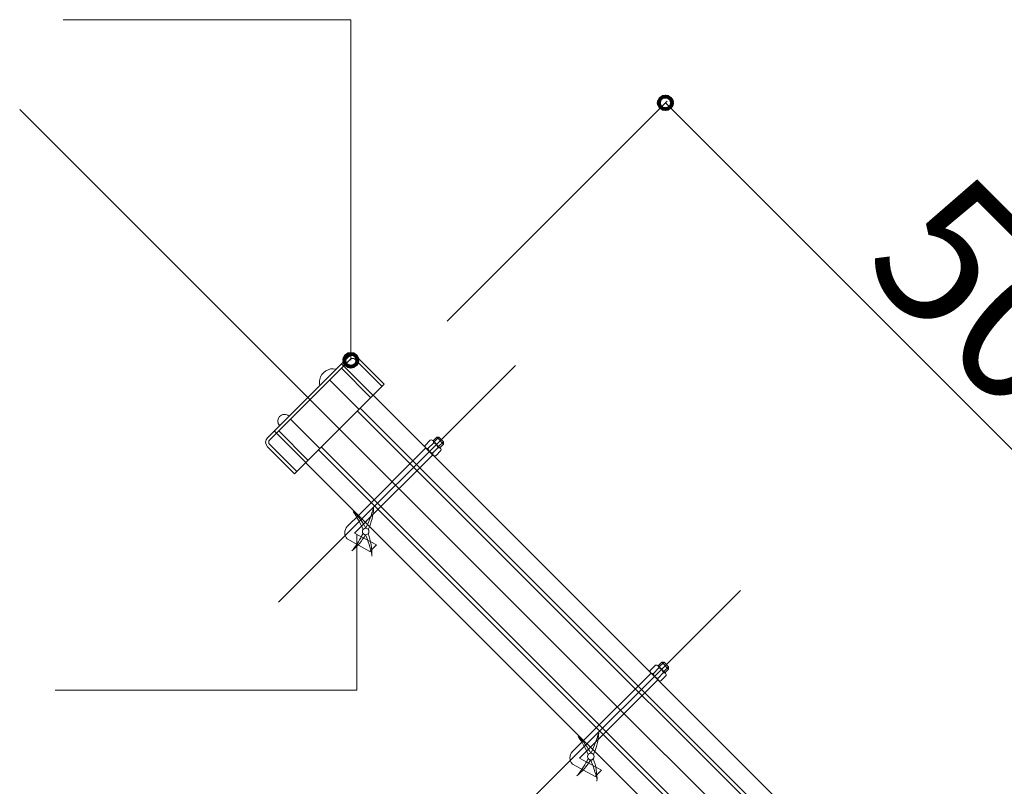
# Model space of a CAD drawing. Units: inches. Extents: x 85 to 875, y 0 to 560.
# Drawn here: x 672 to 714, y 445 to 478 of the extents above; entities that cross this region are included whole.
import ezdxf

# ---------------------------------------------------------------- set-up
doc = ezdxf.new("R2010")
doc.units = ezdxf.units.IN
doc.header["$MEASUREMENT"] = 0

# ---------------------------------------------------------------- blocks, each defined once
blk = doc.blocks.new('block 1385')
at = {"lineweight": 0}
blk.add_lwpolyline([(684.231, 459.164), (708.3, 435.095)], dxfattribs=at)
blk = doc.blocks.new('block 1386')
at = {"lineweight": 0}
blk.add_lwpolyline([(687.119, 462.052), (712.384, 436.787)], dxfattribs=at)
blk = doc.blocks.new('block 1387')
at = {"lineweight": 0}
blk.add_lwpolyline([(684.905, 459.838), (709.253, 435.49)], dxfattribs=at)
blk = doc.blocks.new('block 1388')
at = {"lineweight": 0}
blk.add_lwpolyline([(686.445, 461.378), (711.432, 436.392)], dxfattribs=at)
blk = doc.blocks.new('block 1389')
at = {"lineweight": 0}
blk.add_lwpolyline([(686.565, 461.499), (711.602, 436.463)], dxfattribs=at)
blk = doc.blocks.new('block 1390')
at = {"lineweight": 0}
blk.add_lwpolyline([(684.784, 459.717), (709.082, 435.419)], dxfattribs=at)
blk = doc.blocks.new('block 1852')
at = {"lineweight": 0}
blk.add_lwpolyline([(672.008, 474.275), (727.228, 419.055)], dxfattribs=at)
blk = doc.blocks.new('block 2056')
at = {"lineweight": 0}
blk.add_lwpolyline([(686.323, 456.149), (686.841, 456.667)], dxfattribs=at)
blk = doc.blocks.new('block 2057')
at = {"lineweight": 0}
blk.add_lwpolyline([(687.263, 455.642), (686.323, 456.149)], dxfattribs=at)
blk = doc.blocks.new('block 2058')
at = {"lineweight": 0}
blk.add_lwpolyline([(686.985, 455.365), (687.263, 455.642)], dxfattribs=at)
blk = doc.blocks.new('block 2059')
at = {"lineweight": 0}
blk.add_lwpolyline([(686.019, 455.9), (686.985, 455.365)], dxfattribs=at)
blk = doc.blocks.new('block 2060')
at = {"lineweight": 0}
blk.add_open_spline([(686.019, 456.43), (685.872, 456.283), (685.872, 456.046), (686.019, 455.9)], degree=3, dxfattribs=at)
blk = doc.blocks.new('block 2061')
at = {"lineweight": 0}
blk.add_lwpolyline([(686.548, 456.959), (686.019, 456.43)], dxfattribs=at)
blk = doc.blocks.new('block 2062')
at = {"lineweight": 0}
blk.add_lwpolyline([(686.523, 456.935), (689.38, 459.792)], dxfattribs=at)
blk = doc.blocks.new('block 2063')
at = {"lineweight": 0}
blk.add_lwpolyline([(686.815, 456.642), (689.672, 459.499)], dxfattribs=at)
blk = doc.blocks.new('block 2064')
at = {"lineweight": 0}
blk.add_lwpolyline([(689.676, 460.109), (689.995, 459.78)], dxfattribs=at)
blk = doc.blocks.new('block 2065')
at = {"lineweight": 0}
blk.add_open_spline([(689.895, 459.795), (689.892, 459.902), (689.811, 459.99), (689.705, 460.002)], degree=3, dxfattribs=at)
blk = doc.blocks.new('block 2066')
at = {"lineweight": 0}
blk.add_open_spline([(689.705, 460.002), (689.722, 460.055), (689.693, 460.111), (689.642, 460.128), (689.617, 460.137), (689.59, 460.135), (689.566, 460.124)], degree=3, knots=[0, 0, 0, 0, 1, 1, 1, 2, 2, 2, 2], dxfattribs=at)
blk = doc.blocks.new('block 2067')
at = {"lineweight": 0}
blk.add_open_spline([(690.024, 459.683), (690.039, 459.733), (690.01, 459.785), (689.96, 459.8), (689.938, 459.806), (689.915, 459.804), (689.895, 459.795)], degree=3, knots=[0, 0, 0, 0, 1, 1, 1, 2, 2, 2, 2], dxfattribs=at)
blk = doc.blocks.new('block 2068')
at = {"lineweight": 0}
blk.add_open_spline([(689.342, 459.898), (689.329, 459.843), (689.363, 459.787), (689.42, 459.774), (689.439, 459.769), (689.461, 459.771), (689.479, 459.778)], degree=3, knots=[0, 0, 0, 0, 1, 1, 1, 2, 2, 2, 2], dxfattribs=at)
blk = doc.blocks.new('block 2069')
at = {"lineweight": 0}
blk.add_open_spline([(689.479, 459.778), (689.476, 459.672), (689.559, 459.583), (689.665, 459.579), (689.669, 459.579), (689.674, 459.579), (689.679, 459.579)], degree=3, knots=[0, 0, 0, 0, 1, 1, 1, 2, 2, 2, 2], dxfattribs=at)
blk = doc.blocks.new('block 2070')
at = {"lineweight": 0}
blk.add_lwpolyline([(689.695, 459.476), (689.367, 459.804)], dxfattribs=at)
blk = doc.blocks.new('block 2071')
at = {"lineweight": 0}
blk.add_open_spline([(689.679, 459.579), (689.656, 459.534), (689.675, 459.48), (689.72, 459.458), (689.745, 459.446), (689.774, 459.446), (689.8, 459.458)], degree=3, knots=[0, 0, 0, 0, 1, 1, 1, 2, 2, 2, 2], dxfattribs=at)
blk = doc.blocks.new('block 2072')
at = {"lineweight": 0}
blk.add_lwpolyline([(689.479, 459.778), (689.705, 460.002)], dxfattribs=at)
blk = doc.blocks.new('block 2073')
at = {"lineweight": 0}
blk.add_lwpolyline([(689.679, 459.579), (689.895, 459.795)], dxfattribs=at)
blk = doc.blocks.new('block 2074')
at = {"lineweight": 0}
blk.add_lwpolyline([(689.8, 459.458), (690.024, 459.683)], dxfattribs=at)
blk = doc.blocks.new('block 2075')
at = {"lineweight": 0}
blk.add_lwpolyline([(689.342, 459.898), (689.566, 460.124)], dxfattribs=at)
blk = doc.blocks.new('block 2076')
at = {"lineweight": 0}
blk.add_open_spline([(687.069, 455.169), (687.08, 455.495), (687.025, 455.819), (686.91, 456.123)], degree=3, dxfattribs=at)
blk = doc.blocks.new('block 2077')
at = {"lineweight": 0}
blk.add_open_spline([(687.07, 455.248), (687.001, 455.531), (686.91, 455.808), (686.799, 456.077)], degree=3, dxfattribs=at)
blk = doc.blocks.new('block 2078')
at = {"lineweight": 0}
blk.add_open_spline([(686.206, 455.397), (686.443, 455.585), (686.645, 455.816), (686.799, 456.077)], degree=3, dxfattribs=at)
blk = doc.blocks.new('block 2079')
at = {"lineweight": 0}
blk.add_open_spline([(686.267, 455.447), (686.424, 455.664), (686.566, 455.893), (686.692, 456.13)], degree=3, dxfattribs=at)
blk = doc.blocks.new('block 2080')
at = {"lineweight": 0}
blk.add_open_spline([(686.945, 456.216), (686.945, 456.295), (686.883, 456.358), (686.804, 456.358), (686.726, 456.358), (686.662, 456.295), (686.662, 456.216), (686.662, 456.138), (686.726, 456.075), (686.804, 456.075), (686.883, 456.075), (686.945, 456.138), (686.945, 456.216), (686.945, 456.216), (686.945, 456.216), (686.945, 456.216)], degree=3, knots=[0, 0, 0, 0, 1, 1, 1, 2, 2, 2, 3, 3, 3, 4, 4, 4, 5, 5, 5, 5], dxfattribs=at)
blk = doc.blocks.new('block 2081')
at = {"lineweight": 0}
blk.add_open_spline([(686.696, 456.309), (686.572, 456.574), (686.429, 456.83), (686.266, 457.074)], degree=3, dxfattribs=at)
blk = doc.blocks.new('block 2082')
at = {"lineweight": 0}
blk.add_open_spline([(686.807, 456.358), (686.941, 456.643), (687.053, 456.938), (687.14, 457.241)], degree=3, dxfattribs=at)
blk = doc.blocks.new('block 2083')
at = {"lineweight": 0}
blk.add_open_spline([(686.808, 456.358), (686.672, 456.628), (686.488, 456.871), (686.266, 457.074)], degree=3, dxfattribs=at)
blk = doc.blocks.new('block 2084')
at = {"lineweight": 0}
blk.add_open_spline([(686.916, 456.303), (687.052, 456.598), (687.128, 456.917), (687.14, 457.241)], degree=3, dxfattribs=at)
blk = doc.blocks.new('block 2085')
at = {"lineweight": 0}
blk.add_lwpolyline([(689.687, 460.098), (689.84, 460.253)], dxfattribs=at)
blk = doc.blocks.new('block 2086')
at = {"lineweight": 0}
blk.add_lwpolyline([(689.975, 459.801), (690.132, 459.96)], dxfattribs=at)
blk = doc.blocks.new('block 2087')
at = {"lineweight": 0}
blk.add_lwpolyline([(689.936, 460.253), (690.132, 460.057)], dxfattribs=at)
blk = doc.blocks.new('block 2088')
at = {"lineweight": 0}
blk.add_lwpolyline([(689.936, 460.253), (689.84, 460.253)], dxfattribs=at)
blk = doc.blocks.new('block 2089')
at = {"lineweight": 0}
blk.add_lwpolyline([(690.132, 460.057), (690.132, 459.96)], dxfattribs=at)
blk = doc.blocks.new('block 2090')
at = {"lineweight": 0}
blk.add_lwpolyline([(689.936, 460.253), (689.73, 460.053)], dxfattribs=at)
blk = doc.blocks.new('block 2091')
at = {"lineweight": 0}
blk.add_lwpolyline([(690.132, 460.057), (689.924, 459.854)], dxfattribs=at)
blk = doc.blocks.new('block 2092')
at = {"lineweight": 0}
blk.add_lwpolyline([(689.84, 460.253), (690.132, 459.96)], dxfattribs=at)
blk = doc.blocks.new('block 2093')
at = {"lineweight": 0}
blk.add_lwpolyline([(683.076, 453.195), (693.206, 463.325)], dxfattribs=at)
blk = doc.blocks.new('block 2132')
at = {"lineweight": 0}
blk.add_lwpolyline([(695.95, 446.522), (696.468, 447.04)], dxfattribs=at)
blk = doc.blocks.new('block 2133')
at = {"lineweight": 0}
blk.add_lwpolyline([(696.89, 446.014), (695.95, 446.522)], dxfattribs=at)
blk = doc.blocks.new('block 2134')
at = {"lineweight": 0}
blk.add_lwpolyline([(696.612, 445.737), (696.89, 446.014)], dxfattribs=at)
blk = doc.blocks.new('block 2135')
at = {"lineweight": 0}
blk.add_lwpolyline([(695.646, 446.272), (696.612, 445.737)], dxfattribs=at)
blk = doc.blocks.new('block 2136')
at = {"lineweight": 0}
blk.add_open_spline([(695.646, 446.802), (695.499, 446.656), (695.499, 446.419), (695.646, 446.272)], degree=3, dxfattribs=at)
blk = doc.blocks.new('block 2137')
at = {"lineweight": 0}
blk.add_lwpolyline([(696.175, 447.332), (695.646, 446.802)], dxfattribs=at)
blk = doc.blocks.new('block 2138')
at = {"lineweight": 0}
blk.add_lwpolyline([(696.15, 447.307), (699.008, 450.164)], dxfattribs=at)
blk = doc.blocks.new('block 2139')
at = {"lineweight": 0}
blk.add_lwpolyline([(696.443, 447.015), (699.3, 449.872)], dxfattribs=at)
blk = doc.blocks.new('block 2140')
at = {"lineweight": 0}
blk.add_lwpolyline([(699.303, 450.481), (699.623, 450.153)], dxfattribs=at)
blk = doc.blocks.new('block 2141')
at = {"lineweight": 0}
blk.add_open_spline([(699.522, 450.167), (699.519, 450.274), (699.438, 450.362), (699.332, 450.375)], degree=3, dxfattribs=at)
blk = doc.blocks.new('block 2142')
at = {"lineweight": 0}
blk.add_open_spline([(699.332, 450.375), (699.35, 450.427), (699.321, 450.483), (699.27, 450.501), (699.244, 450.509), (699.217, 450.507), (699.193, 450.496)], degree=3, knots=[0, 0, 0, 0, 1, 1, 1, 2, 2, 2, 2], dxfattribs=at)
blk = doc.blocks.new('block 2143')
at = {"lineweight": 0}
blk.add_open_spline([(699.651, 450.055), (699.666, 450.105), (699.638, 450.158), (699.587, 450.172), (699.565, 450.179), (699.543, 450.177), (699.522, 450.167)], degree=3, knots=[0, 0, 0, 0, 1, 1, 1, 2, 2, 2, 2], dxfattribs=at)
blk = doc.blocks.new('block 2144')
at = {"lineweight": 0}
blk.add_open_spline([(698.969, 450.271), (698.956, 450.215), (698.991, 450.159), (699.047, 450.146), (699.067, 450.142), (699.088, 450.143), (699.107, 450.15)], degree=3, knots=[0, 0, 0, 0, 1, 1, 1, 2, 2, 2, 2], dxfattribs=at)
blk = doc.blocks.new('block 2145')
at = {"lineweight": 0}
blk.add_open_spline([(699.107, 450.15), (699.104, 450.044), (699.187, 449.956), (699.292, 449.952), (699.297, 449.952), (699.302, 449.952), (699.306, 449.952)], degree=3, knots=[0, 0, 0, 0, 1, 1, 1, 2, 2, 2, 2], dxfattribs=at)
blk = doc.blocks.new('block 2146')
at = {"lineweight": 0}
blk.add_lwpolyline([(699.323, 449.848), (698.995, 450.176)], dxfattribs=at)
blk = doc.blocks.new('block 2147')
at = {"lineweight": 0}
blk.add_open_spline([(699.306, 449.952), (699.284, 449.907), (699.303, 449.853), (699.348, 449.831), (699.372, 449.818), (699.402, 449.818), (699.427, 449.831)], degree=3, knots=[0, 0, 0, 0, 1, 1, 1, 2, 2, 2, 2], dxfattribs=at)
blk = doc.blocks.new('block 2148')
at = {"lineweight": 0}
blk.add_lwpolyline([(699.107, 450.15), (699.332, 450.375)], dxfattribs=at)
blk = doc.blocks.new('block 2149')
at = {"lineweight": 0}
blk.add_lwpolyline([(699.306, 449.952), (699.522, 450.167)], dxfattribs=at)
blk = doc.blocks.new('block 2150')
at = {"lineweight": 0}
blk.add_lwpolyline([(699.427, 449.831), (699.651, 450.055)], dxfattribs=at)
blk = doc.blocks.new('block 2151')
at = {"lineweight": 0}
blk.add_lwpolyline([(698.969, 450.271), (699.193, 450.496)], dxfattribs=at)
blk = doc.blocks.new('block 2152')
at = {"lineweight": 0}
blk.add_open_spline([(696.696, 445.542), (696.707, 445.867), (696.653, 446.191), (696.538, 446.496)], degree=3, dxfattribs=at)
blk = doc.blocks.new('block 2153')
at = {"lineweight": 0}
blk.add_open_spline([(696.698, 445.621), (696.628, 445.903), (696.537, 446.181), (696.426, 446.45)], degree=3, dxfattribs=at)
blk = doc.blocks.new('block 2154')
at = {"lineweight": 0}
blk.add_open_spline([(695.833, 445.77), (696.071, 445.958), (696.271, 446.188), (696.426, 446.45)], degree=3, dxfattribs=at)
blk = doc.blocks.new('block 2155')
at = {"lineweight": 0}
blk.add_open_spline([(695.895, 445.819), (696.052, 446.037), (696.193, 446.265), (696.319, 446.502)], degree=3, dxfattribs=at)
blk = doc.blocks.new('block 2156')
at = {"lineweight": 0}
blk.add_open_spline([(696.573, 446.589), (696.573, 446.667), (696.51, 446.731), (696.432, 446.731), (696.354, 446.731), (696.29, 446.667), (696.29, 446.589), (696.29, 446.511), (696.354, 446.447), (696.432, 446.447), (696.51, 446.447), (696.573, 446.511), (696.573, 446.589), (696.573, 446.589), (696.573, 446.589), (696.573, 446.589)], degree=3, knots=[0, 0, 0, 0, 1, 1, 1, 2, 2, 2, 3, 3, 3, 4, 4, 4, 5, 5, 5, 5], dxfattribs=at)
blk = doc.blocks.new('block 2157')
at = {"lineweight": 0}
blk.add_open_spline([(696.324, 446.682), (696.2, 446.947), (696.057, 447.203), (695.894, 447.447)], degree=3, dxfattribs=at)
blk = doc.blocks.new('block 2158')
at = {"lineweight": 0}
blk.add_open_spline([(696.434, 446.731), (696.569, 447.015), (696.681, 447.311), (696.768, 447.613)], degree=3, dxfattribs=at)
blk = doc.blocks.new('block 2159')
at = {"lineweight": 0}
blk.add_open_spline([(696.435, 446.73), (696.3, 447), (696.116, 447.243), (695.894, 447.447)], degree=3, dxfattribs=at)
blk = doc.blocks.new('block 2160')
at = {"lineweight": 0}
blk.add_open_spline([(696.544, 446.675), (696.679, 446.97), (696.755, 447.289), (696.768, 447.613)], degree=3, dxfattribs=at)
blk = doc.blocks.new('block 2161')
at = {"lineweight": 0}
blk.add_lwpolyline([(699.314, 450.47), (699.467, 450.625)], dxfattribs=at)
blk = doc.blocks.new('block 2162')
at = {"lineweight": 0}
blk.add_lwpolyline([(699.603, 450.174), (699.76, 450.333)], dxfattribs=at)
blk = doc.blocks.new('block 2163')
at = {"lineweight": 0}
blk.add_lwpolyline([(699.563, 450.625), (699.76, 450.429)], dxfattribs=at)
blk = doc.blocks.new('block 2164')
at = {"lineweight": 0}
blk.add_lwpolyline([(699.563, 450.625), (699.467, 450.625)], dxfattribs=at)
blk = doc.blocks.new('block 2165')
at = {"lineweight": 0}
blk.add_lwpolyline([(699.76, 450.429), (699.76, 450.333)], dxfattribs=at)
blk = doc.blocks.new('block 2166')
at = {"lineweight": 0}
blk.add_lwpolyline([(699.563, 450.625), (699.357, 450.425)], dxfattribs=at)
blk = doc.blocks.new('block 2167')
at = {"lineweight": 0}
blk.add_lwpolyline([(699.76, 450.429), (699.551, 450.227)], dxfattribs=at)
blk = doc.blocks.new('block 2168')
at = {"lineweight": 0}
blk.add_lwpolyline([(699.467, 450.625), (699.76, 450.333)], dxfattribs=at)
blk = doc.blocks.new('block 2169')
at = {"lineweight": 0}
blk.add_lwpolyline([(692.704, 443.568), (702.833, 453.697)], dxfattribs=at)
blk = doc.blocks.new('block 2401')
at = {"lineweight": 0}
blk.add_lwpolyline([(685.264, 462.699), (686.515, 461.448)], dxfattribs=at)
blk = doc.blocks.new('block 2402')
at = {"lineweight": 0}
blk.add_lwpolyline([(685.764, 463.392), (687.111, 462.044)], dxfattribs=at)
blk = doc.blocks.new('block 2403')
at = {"lineweight": 0}
blk.add_lwpolyline([(685.764, 463.199), (687.015, 461.948)], dxfattribs=at)
blk = doc.blocks.new('block 2404')
at = {"lineweight": 0}
blk.add_lwpolyline([(686.437, 463.68), (687.592, 462.525)], dxfattribs=at)
blk = doc.blocks.new('block 2405')
at = {"lineweight": 0}
blk.add_lwpolyline([(686.341, 463.584), (687.496, 462.429)], dxfattribs=at)
blk = doc.blocks.new('block 2406')
at = {"lineweight": 0}
blk.add_open_spline([(686.341, 463.584), (686.287, 463.637), (686.201, 463.637), (686.148, 463.584)], degree=3, dxfattribs=at)
blk = doc.blocks.new('block 2407')
at = {"lineweight": 0}
blk.add_open_spline([(686.437, 463.68), (686.331, 463.787), (686.158, 463.787), (686.052, 463.68)], degree=3, dxfattribs=at)
blk = doc.blocks.new('block 2408')
at = {"lineweight": 0}
blk.add_lwpolyline([(683.585, 461.021), (684.837, 459.769)], dxfattribs=at)
blk = doc.blocks.new('block 2409')
at = {"lineweight": 0}
blk.add_open_spline([(685.537, 463.166), (685.223, 463.237), (684.91, 463.04), (684.839, 462.726), (684.82, 462.641), (684.82, 462.553), (684.839, 462.468)], degree=3, knots=[0, 0, 0, 0, 1, 1, 1, 2, 2, 2, 2], dxfattribs=at)
blk = doc.blocks.new('block 2410')
at = {"lineweight": 0}
blk.add_lwpolyline([(682.892, 460.52), (684.239, 459.172)], dxfattribs=at)
blk = doc.blocks.new('block 2411')
at = {"lineweight": 0}
blk.add_lwpolyline([(683.084, 460.52), (684.336, 459.269)], dxfattribs=at)
blk = doc.blocks.new('block 2412')
at = {"lineweight": 0}
blk.add_open_spline([(682.699, 460.135), (682.646, 460.082), (682.646, 459.996), (682.699, 459.942)], degree=3, dxfattribs=at)
blk = doc.blocks.new('block 2413')
at = {"lineweight": 0}
blk.add_open_spline([(682.603, 460.231), (682.496, 460.125), (682.496, 459.952), (682.603, 459.846)], degree=3, dxfattribs=at)
blk = doc.blocks.new('block 2414')
at = {"lineweight": 0}
blk.add_lwpolyline([(682.603, 459.846), (683.758, 458.691)], dxfattribs=at)
blk = doc.blocks.new('block 2415')
at = {"lineweight": 0}
blk.add_lwpolyline([(682.699, 459.942), (683.854, 458.787)], dxfattribs=at)
blk = doc.blocks.new('block 2416')
at = {"lineweight": 0}
blk.add_open_spline([(683.527, 461.156), (683.407, 461.262), (683.225, 461.251), (683.118, 461.131), (683.021, 461.021), (683.021, 460.856), (683.118, 460.747)], degree=3, knots=[0, 0, 0, 0, 1, 1, 1, 2, 2, 2, 2], dxfattribs=at)
blk = doc.blocks.new('block 2417')
at = {"lineweight": 0}
blk.add_lwpolyline([(686.052, 463.68), (682.603, 460.231)], dxfattribs=at)
blk = doc.blocks.new('block 2418')
at = {"lineweight": 0}
blk.add_lwpolyline([(686.148, 463.584), (682.699, 460.135)], dxfattribs=at)
blk = doc.blocks.new('block 2419')
at = {"lineweight": 0}
blk.add_lwpolyline([(687.592, 462.525), (683.758, 458.691)], dxfattribs=at)
blk = doc.blocks.new('block 2686')
at = {"lineweight": 0}
blk.add_lwpolyline([(690.284, 465.217), (699.7, 474.633)], dxfattribs=at)
blk = doc.blocks.new('block 2688')
at = {"lineweight": 0}
blk.add_lwpolyline([(699.622, 474.555), (724.888, 449.29)], dxfattribs=at)
blk = doc.blocks.new('block 2690')
at = {"color": 7, "lineweight": 80}
blk.add_open_spline([(699.817, 474.36), (699.926, 474.468), (699.926, 474.643), (699.817, 474.75), (699.71, 474.858), (699.535, 474.858), (699.427, 474.75), (699.319, 474.643), (699.319, 474.468), (699.427, 474.36), (699.535, 474.252), (699.71, 474.252), (699.817, 474.36)], degree=3, knots=[0, 0, 0, 0, 1, 1, 1, 2, 2, 2, 3, 3, 3, 4, 4, 4, 4], dxfattribs=at)
blk = doc.blocks.new('block 2689')
blk.add_blockref('block 2690', (0, 0))
blk = doc.blocks.new('block 2693')
at = {"color": 7, "insert": (707.916, 467.562), "char_height": 6.18876, "attachment_point": 7, "rotation": 315}
blk.add_mtext('\\fGulim|b0|i0|c0|p34;\\W1;500', dxfattribs=at)
blk = doc.blocks.new('block 2751')
at = {"color": 7, "lineweight": 80}
blk.add_open_spline([(686.169, 463.822), (686.017, 463.822), (685.893, 463.698), (685.893, 463.545), (685.893, 463.393), (686.017, 463.269), (686.169, 463.269), (686.321, 463.269), (686.445, 463.393), (686.445, 463.545), (686.445, 463.698), (686.321, 463.822), (686.169, 463.822)], degree=3, knots=[0, 0, 0, 0, 1, 1, 1, 2, 2, 2, 3, 3, 3, 4, 4, 4, 4], dxfattribs=at)
blk = doc.blocks.new('block 2750')
blk.add_blockref('block 2751', (0, 0))
blk = doc.blocks.new('block 2749')
at = {"lineweight": 0}
for points in [[(686.169, 478.112), (673.87, 478.112)], [(686.169, 463.545), (686.169, 478.112)]]:
    blk.add_lwpolyline(points, dxfattribs=at)
blk.add_blockref('block 2750', (0, 0))
blk = doc.blocks.new('block 2752')
at = {"lineweight": 0}
for points in [[(686.426, 456.089), (686.426, 449.437)], [(686.426, 449.437), (673.519, 449.437)]]:
    blk.add_lwpolyline(points, dxfattribs=at)

msp = doc.modelspace()

# ---------------------------------------------------------------- block references
for name in ['block 2749', 'block 2686', 'block 2689', 'block 2688', 'block 1852', 'block 2693', 'block 2417', 'block 2407', 'block 2406', 'block 2404', 'block 2418', 'block 2093', 'block 2409', 'block 2402', 'block 2403', 'block 2405', 'block 2419', 'block 2401', 'block 1386', 'block 1389', 'block 2416', 'block 1388', 'block 2408', 'block 2413', 'block 2410', 'block 2411', 'block 2085', 'block 2090', 'block 2088', 'block 2092', 'block 2087', 'block 2414', 'block 2412', 'block 2415', 'block 1387', 'block 2068', 'block 2075', 'block 2072', 'block 2066', 'block 2064', 'block 2065', 'block 2067', 'block 2091', 'block 2086', 'block 2089', 'block 1390', 'block 2062', 'block 2063', 'block 2070', 'block 2069', 'block 2071', 'block 2073', 'block 2074', 'block 1385', 'block 2061', 'block 2081', 'block 2083', 'block 2082', 'block 2084', 'block 2056', 'block 2752', 'block 2060', 'block 2078', 'block 2079', 'block 2057', 'block 2080', 'block 2077', 'block 2076', 'block 2059', 'block 2058', 'block 2169', 'block 2161', 'block 2166', 'block 2164', 'block 2168', 'block 2163', 'block 2138', 'block 2144', 'block 2151', 'block 2146', 'block 2145', 'block 2148', 'block 2142', 'block 2140', 'block 2149', 'block 2141', 'block 2143', 'block 2167', 'block 2162', 'block 2165', 'block 2139', 'block 2147', 'block 2150', 'block 2158', 'block 2160', 'block 2137', 'block 2157', 'block 2159', 'block 2136', 'block 2132', 'block 2154', 'block 2155', 'block 2133', 'block 2156', 'block 2153', 'block 2152', 'block 2135', 'block 2134']:
    msp.add_blockref(name, (0, 0))

doc.saveas('drawing.dxf')
